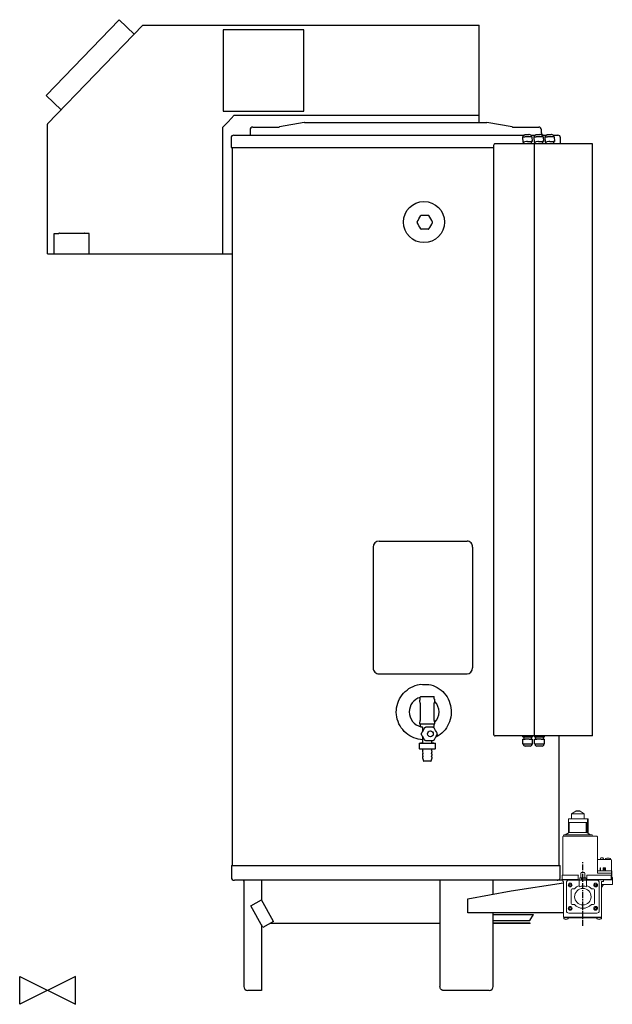
# Model space of a CAD drawing. Extents: x -60 to 1217, y -30 to 2092.
import ezdxf

# ---------------------------------------------------------------- set-up
doc = ezdxf.new("R2010")
doc.units = 0
doc.header["$MEASUREMENT"] = 0
doc.linetypes.add('CENTER', pattern=[2, 1.25, -0.25, 0.25, -0.25])
doc.layers.get('0').update_dxf_attribs({"linetype": 'CONTINUOUS'})
for name, color, linetype in [('CENTRE', 1, 'CENTER'), ('DETAIL', 2, 'CONTINUOUS'), ('ORIGIN', 6, 'CONTINUOUS')]:
    doc.layers.add(name, color=color, linetype=linetype)

# ---------------------------------------------------------------- blocks, each defined once
blk = doc.blocks.new('ORIGIN')
blk.add_lwpolyline([(-60, -30), (-60, 30), (60, -30), (60, 30)], close=True)

msp = doc.modelspace()

# ---------------------------------------------------------------- linework, layer by layer
at = {"layer": 'CENTRE', "ltscale": 10}
msp.add_line((1154, 138.8), (1154, 276.5), dxfattribs=at)
at = {"layer": 'DETAIL'}
for p, q in [((-3, 1928.4), (154.3, 2091.6)), ((0.3, 1867.3), (205.4, 2080)), ((186.5, 2060.4), (154.3, 2091.6)), ((205.4, 2080), (930.8, 2080)), ((930.8, 1870), (930.8, 2080)), ((552.5, 2069.5), (378.3, 2069.5)), ((378.3, 2069.5), (378.3, 1894.6)), ((552.5, 1894.6), (552.5, 2069.5)), ((-3, 1928.4), (29.1, 1897.2)), ((378.3, 1894.6), (552.5, 1894.6)), ((389.3, 1871.8), (377.8, 1860.2)), ((402.1, 1886.1), (389.3, 1871.8)), ((402.1, 1886.1), (930.8, 1886.1)), ((553, 1869.9), (499.9, 1860.4)), ((554.1, 1870), (947.2, 1870)), ((1001.4, 1860.4), (947.2, 1870)), ((0, 1586.8), (0, 1866.6)), ((377.8, 1586.8), (377.8, 1860.2)), ((436.6, 1854.5), (436.6, 1842.8)), ((442.4, 1860.3), (499.1, 1860.3)), ((1002.2, 1860.3), (1058.9, 1860.3)), ((1064.7, 1847.6), (1064.7, 1854.5)), ((395.7, 1837), (395.7, 1815.9)), ((401.5, 1842.8), (1027.2, 1842.8)), ((1024.1, 1838.3), (1024.3, 1838.6)), ((1024.1, 1838.3), (1024.8, 1827.9)), ((1024.5, 1838.8), (1024.3, 1838.6)), ((1024.3, 1838.6), (1024.3, 1838.6)), ((1024.7, 1840.2), (1024.5, 1839.6)), ((1024.5, 1839.6), (1024.5, 1838.9)), ((1024.5, 1838.9), (1024.5, 1838.8)), ((1024.5, 1838.8), (1024.6, 1838.8)), ((1024.6, 1838.8), (1024.7, 1838.9)), ((1024.9, 1840.7), (1024.7, 1840.2)), ((1024.7, 1838.9), (1025, 1838.9)), ((1024.8, 1827.9), (1025.9, 1827.5)), ((1024.9, 1827.9), (1024.8, 1827.9)), ((1025.2, 1841.3), (1024.9, 1840.7)), ((1025, 1827.9), (1024.9, 1827.9)), ((1024.9, 1827.9), (1024.9, 1827.9)), ((1025, 1838.9), (1025.5, 1839)), ((1025.1, 1828), (1025, 1827.9)), ((1025.2, 1828), (1025.1, 1828)), ((1025.5, 1841.7), (1025.2, 1841.3)), ((1025.3, 1828), (1025.2, 1828)), ((1025.4, 1828), (1025.3, 1828)), ((1025.5, 1828), (1025.4, 1828)), ((1026, 1842.1), (1025.5, 1841.7)), ((1025.5, 1839), (1026, 1839.1)), ((1032.6, 1828.8), (1025.5, 1828)), ((1025.9, 1827.5), (1026, 1827.5)), ((1026.4, 1842.4), (1026, 1842.1)), ((1026, 1839.1), (1026.7, 1839.2)), ((1026, 1827.5), (1026.1, 1827.5)), ((1026.1, 1827.5), (1026.3, 1827.5)), ((1026.2, 1828.1), (1026.5, 1824.3)), ((1026.3, 1827.5), (1026.3, 1827.5)), ((1026.8, 1842.6), (1026.4, 1842.4)), ((1026.7, 1839.2), (1027.4, 1839.3)), ((1027.1, 1842.8), (1026.8, 1842.6)), ((1027.4, 1842.9), (1027.1, 1842.8)), ((1027.8, 1843), (1027.4, 1842.9)), ((1027.4, 1839.3), (1028.3, 1839.4)), ((1028.1, 1843.1), (1027.8, 1843)), ((1028.7, 1843.2), (1028.1, 1843.1)), ((1028.3, 1839.4), (1029.2, 1839.5)), ((1029.2, 1843.2), (1028.7, 1843.2)), ((1029.9, 1843.3), (1029.2, 1843.2)), ((1029.2, 1839.5), (1030.2, 1839.6)), ((1030.5, 1843.4), (1029.9, 1843.3)), ((1030.2, 1839.6), (1031.2, 1839.7)), ((1031.2, 1843.5), (1030.5, 1843.4)), ((1032, 1843.5), (1031.2, 1843.5)), ((1031.2, 1839.7), (1032.3, 1839.8)), ((1032.8, 1843.6), (1032, 1843.5)), ((1032.3, 1839.8), (1033.4, 1839.8)), ((1032.8, 1828.8), (1032.6, 1828.8)), ((1033.6, 1843.7), (1032.8, 1843.6)), ((1033, 1828.8), (1032.8, 1828.8)), ((1033.2, 1828.9), (1033, 1828.8)), ((1033.5, 1828.9), (1033.2, 1828.9)), ((1033.4, 1839.8), (1034.5, 1839.9)), ((1033.7, 1828.9), (1033.5, 1828.9)), ((1034.4, 1843.7), (1033.6, 1843.7)), ((1033.9, 1828.9), (1033.7, 1828.9)), ((1034.1, 1828.9), (1033.9, 1828.9)), ((1034.3, 1828.9), (1034.1, 1828.9)), ((1034.3, 1828.9), (1042.6, 1829.3)), ((1035.2, 1843.8), (1034.4, 1843.7)), ((1034.5, 1839.9), (1035.6, 1840)), ((1036, 1843.8), (1035.2, 1843.8)), ((1035.6, 1840), (1036.6, 1840)), ((1036.7, 1843.8), (1036, 1843.8)), ((1036.6, 1840), (1037.7, 1840.1)), ((1037.4, 1843.9), (1036.7, 1843.8)), ((1038.1, 1843.9), (1037.4, 1843.9)), ((1037.7, 1840.1), (1038.7, 1840.1)), ((1038.4, 1843.9), (1038.1, 1843.9)), ((1038.7, 1840.1), (1039.6, 1840.2)), ((1039.6, 1840.2), (1040.4, 1840.2)), ((1040.4, 1840.2), (1041.2, 1840.2)), ((1041.2, 1840.2), (1041.9, 1840.2)), ((1041.9, 1840.2), (1042.4, 1840.2)), ((1042.1, 1842.8), (1051.3, 1842.8)), ((1042.4, 1840.2), (1042.9, 1840.2)), ((1042.7, 1829.3), (1042.6, 1829.3)), ((1042.8, 1829.3), (1042.7, 1829.3)), ((1043, 1829.3), (1042.8, 1829.3)), ((1042.9, 1840.2), (1043.2, 1840.1)), ((1043.1, 1829.3), (1043, 1829.3)), ((1043.2, 1829.3), (1043.1, 1829.3)), ((1043.2, 1840.1), (1043.4, 1840.1)), ((1043.6, 1824.3), (1043.2, 1829.3)), ((1043.4, 1829.3), (1043.2, 1829.3)), ((1044, 1828.8), (1043.3, 1828.7)), ((1043.7, 1839.8), (1043.4, 1840.1)), ((1043.5, 1829.3), (1043.4, 1829.3)), ((1043.6, 1829.3), (1043.5, 1829.3)), ((1044.7, 1828.9), (1043.6, 1829.3)), ((1044, 1839.3), (1043.7, 1839.8)), ((1044, 1839.3), (1044.7, 1828.9)), ((1044, 1828.8), (1044.1, 1828.8)), ((1044.1, 1828.8), (1044.2, 1828.8)), ((1044.2, 1828.8), (1044.3, 1828.9)), ((1044.3, 1828.9), (1044.4, 1828.9)), ((1044.4, 1828.9), (1044.5, 1828.9)), ((1044.5, 1828.9), (1044.6, 1828.9)), ((1044.6, 1828.9), (1044.6, 1828.9)), ((1044.6, 1828.9), (1044.7, 1828.9)), ((1048.2, 1838.3), (1048.4, 1838.6)), ((1048.2, 1838.3), (1048.9, 1827.9)), ((1048.6, 1838.8), (1048.4, 1838.6)), ((1048.4, 1838.6), (1048.4, 1838.6)), ((1048.8, 1840.2), (1048.6, 1839.6)), ((1048.6, 1839.6), (1048.6, 1838.9)), ((1048.6, 1838.8), (1048.8, 1838.9)), ((1048.6, 1838.9), (1048.6, 1838.8)), ((1048.6, 1838.8), (1048.6, 1838.8)), ((1049, 1840.7), (1048.8, 1840.2)), ((1048.8, 1838.9), (1049.1, 1838.9)), ((1048.9, 1827.9), (1050, 1827.5)), ((1049, 1827.9), (1048.9, 1827.9)), ((1048.9, 1827.9), (1048.9, 1827.9)), ((1049.3, 1841.3), (1049, 1840.7)), ((1049.1, 1827.9), (1049, 1827.9)), ((1049.1, 1838.9), (1049.6, 1839)), ((1049.2, 1828), (1049.1, 1827.9)), ((1049.3, 1828), (1049.2, 1828)), ((1049.6, 1841.7), (1049.3, 1841.3)), ((1049.4, 1828), (1049.3, 1828)), ((1049.5, 1828), (1049.4, 1828)), ((1049.6, 1828), (1049.5, 1828)), ((1050, 1842.1), (1049.6, 1841.7)), ((1049.6, 1839), (1050.1, 1839.1)), ((1056.7, 1828.8), (1049.6, 1828)), ((1050.5, 1842.4), (1050, 1842.1)), ((1050, 1827.5), (1050.1, 1827.5)), ((1050.1, 1839.1), (1050.8, 1839.2)), ((1050.1, 1827.5), (1050.2, 1827.5)), ((1050.2, 1827.5), (1050.4, 1827.5)), ((1050.3, 1828.1), (1050.6, 1824.5)), ((1050.4, 1827.5), (1050.4, 1827.5)), ((1050.9, 1842.6), (1050.5, 1842.4)), ((1050.8, 1839.2), (1051.5, 1839.3)), ((1051.2, 1842.8), (1050.9, 1842.6)), ((1051.5, 1842.9), (1051.2, 1842.8)), ((1051.9, 1843), (1051.5, 1842.9)), ((1051.5, 1839.3), (1052.4, 1839.4)), ((1052.2, 1843.1), (1051.9, 1843)), ((1052.8, 1843.2), (1052.2, 1843.1)), ((1052.4, 1839.4), (1053.3, 1839.5)), ((1053.3, 1843.2), (1052.8, 1843.2)), ((1054, 1843.3), (1053.3, 1843.2)), ((1053.3, 1839.5), (1054.3, 1839.6)), ((1054.6, 1843.4), (1054, 1843.3)), ((1054.3, 1839.6), (1055.3, 1839.7)), ((1055.3, 1843.5), (1054.6, 1843.4)), ((1056.1, 1843.5), (1055.3, 1843.5)), ((1055.3, 1839.7), (1056.4, 1839.8)), ((1056.9, 1843.6), (1056.1, 1843.5)), ((1056.4, 1839.8), (1057.5, 1839.8)), ((1056.9, 1828.8), (1056.7, 1828.8)), ((1057.7, 1843.7), (1056.9, 1843.6)), ((1057.1, 1828.8), (1056.9, 1828.8)), ((1057.3, 1828.9), (1057.1, 1828.8)), ((1057.5, 1828.9), (1057.3, 1828.9)), ((1057.5, 1839.8), (1058.6, 1839.9)), ((1057.8, 1828.9), (1057.5, 1828.9)), ((1058.5, 1843.7), (1057.7, 1843.7)), ((1058, 1828.9), (1057.8, 1828.9)), ((1058.2, 1828.9), (1058, 1828.9)), ((1058.4, 1828.9), (1058.2, 1828.9)), ((1058.4, 1828.9), (1066.6, 1829.3)), ((1059.3, 1843.8), (1058.5, 1843.7)), ((1058.6, 1839.9), (1059.7, 1840)), ((1060, 1843.8), (1059.3, 1843.8)), ((1059.7, 1840), (1060.7, 1840)), ((1060.8, 1843.8), (1060, 1843.8)), ((1060.7, 1840), (1061.8, 1840.1)), ((1061.5, 1843.9), (1060.8, 1843.8)), ((1062.2, 1843.9), (1061.5, 1843.9)), ((1061.8, 1840.1), (1062.8, 1840.1)), ((1062.5, 1843.9), (1062.2, 1843.9)), ((1062.8, 1840.1), (1063.7, 1840.2)), ((1063.7, 1840.2), (1064.5, 1840.2)), ((1064.5, 1840.2), (1065.3, 1840.2)), ((1065.3, 1840.2), (1066, 1840.2)), ((1066, 1840.2), (1066.5, 1840.2)), ((1066.2, 1842.8), (1075.4, 1842.8)), ((1066.5, 1840.2), (1067, 1840.2)), ((1066.8, 1829.3), (1066.6, 1829.3)), ((1066.9, 1829.3), (1066.8, 1829.3)), ((1067.1, 1829.3), (1066.9, 1829.3)), ((1067, 1840.2), (1067.3, 1840.1)), ((1067.2, 1829.3), (1067.1, 1829.3)), ((1067.3, 1829.3), (1067.2, 1829.3)), ((1067.3, 1840.1), (1067.5, 1840.1)), ((1067.7, 1824.3), (1067.3, 1829.3)), ((1067.5, 1829.3), (1067.3, 1829.3)), ((1068.1, 1828.8), (1067.3, 1828.7)), ((1067.5, 1840.1), (1067.4, 1840.1)), ((1067.8, 1839.8), (1067.5, 1840.1)), ((1067.6, 1829.3), (1067.5, 1829.3)), ((1067.7, 1829.3), (1067.6, 1829.3)), ((1068.8, 1828.9), (1067.7, 1829.3)), ((1068.1, 1839.3), (1067.8, 1839.8)), ((1068.1, 1839.3), (1068.8, 1828.9)), ((1068.1, 1828.8), (1068.2, 1828.8)), ((1068.2, 1828.8), (1068.3, 1828.8)), ((1068.3, 1828.8), (1068.4, 1828.9)), ((1068.4, 1828.9), (1068.5, 1828.9)), ((1068.5, 1828.9), (1068.6, 1828.9)), ((1068.6, 1828.9), (1068.7, 1828.9)), ((1068.7, 1828.9), (1068.7, 1828.9)), ((1068.7, 1828.9), (1068.8, 1828.9)), ((1072.2, 1838.3), (1072.5, 1838.6)), ((1072.2, 1838.3), (1073, 1827.9)), ((1072.7, 1838.8), (1072.5, 1838.6)), ((1072.5, 1838.6), (1072.5, 1838.6)), ((1072.8, 1840.2), (1072.7, 1839.6)), ((1072.7, 1839.6), (1072.7, 1838.9)), ((1072.7, 1838.8), (1072.9, 1838.9)), ((1072.7, 1838.9), (1072.7, 1838.8)), ((1072.7, 1838.8), (1072.7, 1838.8)), ((1073.1, 1840.7), (1072.8, 1840.2)), ((1072.9, 1838.9), (1073.2, 1838.9)), ((1073, 1827.9), (1074.1, 1827.5)), ((1073.1, 1827.9), (1073, 1827.9)), ((1073, 1827.9), (1073, 1827.9)), ((1073.4, 1841.3), (1073.1, 1840.7)), ((1073.2, 1827.9), (1073.1, 1827.9)), ((1073.2, 1838.9), (1073.7, 1839)), ((1073.3, 1828), (1073.2, 1827.9)), ((1073.4, 1828), (1073.3, 1828)), ((1073.7, 1841.7), (1073.4, 1841.3)), ((1073.5, 1828), (1073.4, 1828)), ((1073.6, 1828), (1073.5, 1828)), ((1073.7, 1828), (1073.6, 1828)), ((1074.1, 1842.1), (1073.7, 1841.7)), ((1073.7, 1839), (1074.2, 1839.1)), ((1080.8, 1828.8), (1073.7, 1828)), ((1074.6, 1842.4), (1074.1, 1842.1)), ((1074.1, 1827.5), (1074.2, 1827.5)), ((1074.2, 1839.1), (1074.9, 1839.2)), ((1074.2, 1827.5), (1074.3, 1827.5)), ((1074.3, 1827.5), (1074.4, 1827.5)), ((1074.4, 1828.1), (1074.7, 1824.3)), ((1074.4, 1827.5), (1074.5, 1827.5)), ((1074.9, 1842.6), (1074.6, 1842.4)), ((1075.3, 1842.8), (1074.9, 1842.6)), ((1074.9, 1839.2), (1075.6, 1839.3)), ((1075.6, 1842.9), (1075.3, 1842.8)), ((1076, 1843), (1075.6, 1842.9)), ((1075.6, 1839.3), (1076.4, 1839.4)), ((1076.3, 1843.1), (1076, 1843)), ((1076.9, 1843.2), (1076.3, 1843.1)), ((1076.4, 1839.4), (1077.4, 1839.5)), ((1077.4, 1843.2), (1076.9, 1843.2)), ((1078, 1843.3), (1077.4, 1843.2)), ((1077.4, 1839.5), (1078.3, 1839.6)), ((1078.7, 1843.4), (1078, 1843.3)), ((1078.3, 1839.6), (1079.4, 1839.7)), ((1079.4, 1843.5), (1078.7, 1843.4)), ((1080.2, 1843.5), (1079.4, 1843.5)), ((1079.4, 1839.7), (1080.5, 1839.8)), ((1081, 1843.6), (1080.2, 1843.5)), ((1080.5, 1839.8), (1081.5, 1839.8)), ((1081, 1828.8), (1080.8, 1828.8)), ((1081.8, 1843.7), (1081, 1843.6)), ((1081.2, 1828.8), (1081, 1828.8)), ((1081.4, 1828.9), (1081.2, 1828.8)), ((1081.6, 1828.9), (1081.4, 1828.9)), ((1081.5, 1839.8), (1082.6, 1839.9)), ((1081.9, 1828.9), (1081.6, 1828.9)), ((1082.6, 1843.7), (1081.8, 1843.7)), ((1082.1, 1828.9), (1081.9, 1828.9)), ((1082.3, 1828.9), (1082.1, 1828.9)), ((1082.5, 1828.9), (1082.3, 1828.9)), ((1082.5, 1828.9), (1090.7, 1829.3)), ((1083.4, 1843.8), (1082.6, 1843.7)), ((1082.6, 1839.9), (1083.7, 1840)), ((1084.1, 1843.8), (1083.4, 1843.8)), ((1083.7, 1840), (1084.8, 1840)), ((1084.9, 1843.8), (1084.1, 1843.8)), ((1084.8, 1840), (1085.9, 1840.1)), ((1085.6, 1843.9), (1084.9, 1843.8)), ((1086.3, 1843.9), (1085.6, 1843.9)), ((1085.9, 1840.1), (1086.8, 1840.1)), ((1086.5, 1843.9), (1086.3, 1843.9)), ((1086.8, 1840.1), (1087.8, 1840.2)), ((1087.8, 1840.2), (1088.6, 1840.2)), ((1088.6, 1840.2), (1089.4, 1840.2)), ((1089.4, 1840.2), (1090.1, 1840.2)), ((1090.1, 1840.2), (1090.6, 1840.2)), ((1090.3, 1842.8), (1099.9, 1842.8)), ((1090.6, 1840.2), (1091.1, 1840.2)), ((1090.9, 1829.3), (1090.7, 1829.3)), ((1091, 1829.3), (1090.9, 1829.3)), ((1091.2, 1829.3), (1091, 1829.3)), ((1091.1, 1840.2), (1091.4, 1840.1)), ((1091.3, 1829.3), (1091.2, 1829.3)), ((1091.4, 1829.3), (1091.3, 1829.3)), ((1091.4, 1840.1), (1091.6, 1840.1)), ((1091.7, 1824.3), (1091.4, 1829.3)), ((1091.6, 1829.3), (1091.4, 1829.3)), ((1091.4, 1829), (1091.4, 1829)), ((1092.2, 1828.8), (1091.4, 1828.7)), ((1091.6, 1840.1), (1091.5, 1840.1)), ((1091.9, 1839.8), (1091.6, 1840.1)), ((1091.7, 1829.3), (1091.6, 1829.3)), ((1091.8, 1829.3), (1091.7, 1829.3)), ((1092.9, 1828.9), (1091.8, 1829.3)), ((1092.2, 1839.3), (1091.9, 1839.8)), ((1092.2, 1839.3), (1092.9, 1828.9)), ((1092.2, 1828.8), (1092.3, 1828.8)), ((1092.3, 1828.8), (1092.4, 1828.8)), ((1092.4, 1828.8), (1092.5, 1828.9)), ((1092.5, 1828.9), (1092.6, 1828.9)), ((1092.6, 1828.9), (1092.7, 1828.9)), ((1092.7, 1828.9), (1092.8, 1828.9)), ((1092.8, 1828.9), (1092.8, 1828.9)), ((1092.8, 1828.9), (1092.9, 1828.9)), ((1105.7, 1824.3), (1105.7, 1837)), ((395.7, 1815.9), (961.5, 1815.9)), ((398.3, 1815.9), (398.3, 269.1)), ((961.5, 1820.7), (961.5, 552.4)), ((1174.7, 1824.3), (965.2, 1824.3)), ((1042.9, 1824.3), (1042.9, 1824.3)), ((1042.9, 1824.3), (1042.9, 1824.3)), ((1043, 1824.3), (1042.9, 1824.3)), ((1043.2, 1824.3), (1043, 1824.3)), ((1043.3, 1824.3), (1043.2, 1824.3)), ((1043.5, 1824.3), (1043.3, 1824.3)), ((1043.6, 1824.3), (1043.5, 1824.3)), ((1043.7, 1824.3), (1043.6, 1824.3)), ((1043.8, 1824.3), (1043.7, 1824.3)), ((1044, 1824.3), (1043.8, 1824.3)), ((1044, 1824.3), (1044, 1824.3)), ((1044, 1824.3), (1044, 1824.3)), ((1048.7, 1824.3), (1048.7, 548.4)), ((1174.7, 548.4), (1174.7, 1824.3)), ((796.6, 1655.8), (796.6, 1655.6)), ((796.6, 1655.6), (796.6, 1655.5)), ((796.6, 1655.5), (796.6, 1655.3)), ((796.6, 1655.3), (796.6, 1655.2)), ((796.6, 1655.2), (796.6, 1655.1)), ((796.6, 1655.1), (796.6, 1654.9)), ((796.6, 1654.9), (796.6, 1654.8)), ((804.6, 1669.7), (804.5, 1669.6)), ((804.7, 1669.8), (804.6, 1669.7)), ((804.8, 1669.9), (804.7, 1669.8)), ((805, 1669.9), (804.8, 1669.9)), ((805.1, 1670), (805, 1669.9)), ((805.2, 1670.1), (805.1, 1670)), ((805.3, 1670.1), (805.2, 1670.1)), ((805.4, 1670.2), (805.3, 1670.1)), ((805.4, 1670.2), (821.2, 1670.2)), ((821.3, 1670.1), (821.2, 1670.2)), ((821.5, 1670.1), (821.3, 1670.1)), ((821.6, 1670), (821.5, 1670.1)), ((821.7, 1669.9), (821.6, 1670)), ((821.8, 1669.9), (821.7, 1669.9)), ((822, 1669.8), (821.8, 1669.9)), ((822.1, 1669.7), (822, 1669.8)), ((822.2, 1669.6), (822.1, 1669.7)), ((830.1, 1655.6), (830.1, 1655.8)), ((830.1, 1655.5), (830.1, 1655.6)), ((830.1, 1655.3), (830.1, 1655.5)), ((830.1, 1655.2), (830.1, 1655.3)), ((830.1, 1655.1), (830.1, 1655.2)), ((830.1, 1654.9), (830.1, 1655.1)), ((830.1, 1654.8), (830.1, 1654.9)), ((796.6, 1654.8), (796.6, 1654.6)), ((804.5, 1640.8), (804.6, 1640.7)), ((804.6, 1640.7), (804.7, 1640.6)), ((804.7, 1640.6), (804.8, 1640.5)), ((804.8, 1640.5), (805, 1640.5)), ((805, 1640.5), (805.1, 1640.4)), ((805.1, 1640.4), (805.2, 1640.3)), ((805.2, 1640.3), (805.3, 1640.3)), ((805.3, 1640.3), (805.4, 1640.2)), ((821.2, 1640.2), (805.4, 1640.2)), ((821.2, 1640.2), (821.3, 1640.3)), ((821.3, 1640.3), (821.5, 1640.3)), ((821.5, 1640.3), (821.6, 1640.4)), ((821.6, 1640.4), (821.7, 1640.5)), ((821.7, 1640.5), (821.8, 1640.5)), ((821.8, 1640.5), (822, 1640.6)), ((822, 1640.6), (822.1, 1640.7)), ((822.1, 1640.7), (822.2, 1640.8)), ((830.1, 1654.6), (830.1, 1654.8)), ((14.6, 1586.8), (14.6, 1630.9)), ((14.6, 1630.9), (24.4, 1630.9)), ((24.4, 1630.9), (24.5, 1630.9)), ((25.5, 1631.8), (24.5, 1631.8)), ((24.5, 1631.8), (24.5, 1630.9)), ((25.5, 1631.8), (78.8, 1631.8)), ((79.6, 1631.8), (78.8, 1631.8)), ((79.6, 1630.9), (79.6, 1631.8)), ((79.6, 1630.9), (79.9, 1630.9)), ((89.7, 1630.9), (79.9, 1630.9)), ((89.7, 1586.8), (89.7, 1630.9)), ((0, 1586.8), (55.1, 1586.8)), ((55.1, 1586.8), (398.3, 1586.8)), ((701.7, 955.3), (701.7, 694.7)), ((714.8, 968), (714.9, 968)), ((714.9, 968), (904.3, 968)), ((916.1, 955.3), (916.1, 694.7)), ((714.9, 682), (714.8, 682)), ((714.9, 682), (904.3, 682)), ((792.7, 656.8), (797.6, 658.3)), ((797.6, 658.3), (801.1, 659)), ((801.1, 659), (804.7, 659.6)), ((804.7, 659.6), (808.2, 659.2)), ((808.2, 659.2), (811.8, 659.3)), ((812, 659.3), (811.8, 659.3)), ((812, 659.3), (816.9, 659.1)), ((816.9, 659.1), (821.7, 659.2)), ((821.7, 659.2), (826.6, 658.2)), ((826.6, 658.2), (831.3, 656.7)), ((761.4, 632.4), (764.3, 636.5)), ((764.3, 636.5), (767.5, 640.3)), ((767.5, 640.3), (771.1, 643.9)), ((771.1, 643.9), (774.9, 647.2)), ((774.9, 647.2), (779.1, 650.2)), ((779.1, 650.2), (783.4, 652.7)), ((783.4, 652.7), (787.9, 655)), ((787.9, 655), (792.7, 656.8)), ((831.3, 656.7), (835.8, 654.9)), ((835.8, 654.9), (840.1, 652.7)), ((840.1, 652.7), (844.3, 650.1)), ((844.3, 650.1), (848.3, 647.1)), ((848.3, 647.1), (852, 643.9)), ((852, 643.9), (855.3, 640.3)), ((855.3, 640.3), (858.5, 636.4)), ((753.5, 614.1), (754.9, 619)), ((754.9, 619), (756.7, 623.5)), ((756.7, 623.5), (758.8, 628)), ((758.8, 628), (761.4, 632.4)), ((802.6, 625.7), (802.1, 625.2)), ((802.1, 625.2), (802.1, 622.5)), ((802.1, 622.5), (802.9, 621.1)), ((802.6, 627.3), (802.6, 625.7)), ((802.6, 627.3), (803.4, 627.3)), ((803.4, 627.3), (803.4, 632)), ((803.6, 618.6), (803.6, 581.4)), ((804.8, 633.3), (832.6, 633.3)), ((832.8, 633.1), (832.6, 633.3)), ((833.6, 581.4), (833.6, 618.6)), ((833.8, 627.3), (833.8, 632)), ((833.8, 627.3), (834.6, 627.3)), ((834.3, 621.1), (835.1, 622.5)), ((834.6, 625.7), (834.6, 627.3)), ((835.1, 625.2), (834.6, 625.7)), ((835.1, 622.5), (835.1, 625.2)), ((858.5, 636.4), (861.3, 632.2)), ((861.3, 632.2), (863.7, 627.9)), ((863.7, 627.9), (865.7, 623.3)), ((865.7, 623.3), (867.5, 618.5)), ((867.5, 618.5), (868.8, 613.5)), ((751.8, 599.3), (751.9, 604.2)), ((752.1, 594.1), (751.8, 599.3)), ((751.9, 604.2), (752.5, 609.1)), ((752.8, 589.1), (752.1, 594.1)), ((752.5, 609.1), (753.5, 614.1)), ((868.8, 613.5), (869.7, 608.6)), ((869.7, 608.6), (870.1, 603.7)), ((870.2, 598.5), (869.9, 593.4)), ((870.1, 603.7), (870.2, 598.5)), ((754, 584.1), (752.8, 589.1)), ((755.5, 579.4), (754, 584.1)), ((757.5, 574.6), (755.5, 579.4)), ((759.9, 570.1), (757.5, 574.6)), ((802.9, 578.9), (802.1, 577.5)), ((802.1, 577.5), (802.1, 574.7)), ((802.1, 574.7), (802.6, 574.2)), ((802.1, 574.7), (835.1, 574.7)), ((803.5, 573.7), (802.6, 574.2)), ((803.5, 573.7), (803.5, 570.1)), ((833.7, 570.1), (833.7, 574.7)), ((835.1, 577.5), (834.3, 578.9)), ((835.1, 574.7), (835.1, 577.5)), ((864.7, 574.3), (862.5, 569.9)), ((866.6, 579), (864.7, 574.3)), ((868.1, 583.8), (866.6, 579)), ((869.2, 588.6), (868.1, 583.8)), ((869.9, 593.4), (869.2, 588.6)), ((762.6, 565.8), (759.9, 570.1)), ((765.6, 561.8), (762.6, 565.8)), ((769.1, 558), (765.6, 561.8)), ((772.8, 554.6), (769.1, 558)), ((776.7, 551.5), (772.8, 554.6)), ((805.5, 568), (805.5, 568.1)), ((805.5, 568.1), (805.5, 568.1)), ((806.1, 553.9), (806.2, 554.3)), ((806.1, 553.6), (806.1, 553.9)), ((806.1, 553.3), (806.1, 553.6)), ((806.1, 553), (806.1, 553.3)), ((806.1, 552.7), (806.1, 553)), ((806.1, 552.4), (806.1, 552.7)), ((806.1, 552.1), (806.1, 552.4)), ((806.1, 551.8), (806.1, 552.1)), ((806.1, 551.5), (806.1, 551.8)), ((806.2, 554.3), (806.3, 554.5)), ((808, 567.7), (808.2, 567.7)), ((808.6, 567.2), (808.6, 558.8)), ((812.7, 565.9), (813, 566.2)), ((813, 566.2), (813.2, 566.4)), ((813.2, 566.4), (813.4, 566.5)), ((813.4, 566.5), (813.7, 566.7)), ((813.7, 566.7), (813.9, 566.8)), ((813.9, 566.8), (814.2, 567)), ((814.2, 567), (814.4, 567.1)), ((814.4, 567.1), (814.7, 567.3)), ((814.7, 567.3), (815, 567.4)), ((815, 567.4), (815.2, 567.5)), ((815.2, 567.5), (815.7, 567.7)), ((815.7, 567.7), (815.9, 567.7)), ((815.9, 567.7), (830, 567.7)), ((830, 567.7), (830.5, 567.6)), ((830.5, 567.6), (830.7, 567.5)), ((830.7, 567.5), (830.9, 567.4)), ((830.9, 567.4), (831.2, 567.3)), ((831.2, 567.3), (831.4, 567.1)), ((831.4, 567.1), (831.7, 567)), ((831.7, 567), (832, 566.8)), ((832, 566.8), (832.2, 566.7)), ((832.2, 566.7), (832.5, 566.5)), ((832.5, 566.5), (832.7, 566.4)), ((832.7, 566.4), (833, 566)), ((833, 566), (833.2, 565.9)), ((839.6, 554.5), (839.8, 554.1)), ((839.8, 554.1), (839.8, 553.9)), ((850.3, 554.5), (846.5, 551.4)), ((853.8, 558), (850.3, 554.5)), ((857.1, 561.7), (853.8, 558)), ((860, 565.8), (857.1, 561.7)), ((862.5, 569.9), (860, 565.8)), ((961.5, 552.4), (961.6, 551.7)), ((961.6, 551.7), (961.7, 551)), ((780.8, 548.7), (776.7, 551.5)), ((785.2, 546.3), (780.8, 548.7)), ((789.8, 544.2), (785.2, 546.3)), ((794.4, 542.6), (789.8, 544.2)), ((799.1, 541.3), (794.4, 542.6)), ((804.1, 540.4), (799.1, 541.3)), ((800.9, 532.2), (800.8, 532.1)), ((800.8, 532.1), (800.8, 522.8)), ((801.2, 532.4), (800.9, 532.2)), ((801.2, 532.4), (836, 532.4)), ((808.6, 540), (804.1, 540.4)), ((808.2, 533.6), (804.3, 532.4)), ((806.1, 551.3), (806.1, 551.5)), ((806.3, 550.8), (806.1, 551.3)), ((808.6, 546.6), (808.6, 534)), ((812.9, 539.3), (812.7, 539.5)), ((813.2, 539), (812.9, 539.3)), ((813.4, 538.9), (813.2, 539)), ((813.7, 538.7), (813.4, 538.9)), ((813.9, 538.5), (813.7, 538.7)), ((814.2, 538.4), (813.9, 538.5)), ((814.4, 538.2), (814.2, 538.4)), ((814.7, 538.1), (814.4, 538.2)), ((815, 538), (814.7, 538.1)), ((815.2, 537.8), (815, 538)), ((815.4, 537.7), (815.2, 537.8)), ((815.9, 537.7), (815.4, 537.7)), ((830.2, 537.7), (815.9, 537.7)), ((828.6, 533.7), (828.6, 537.7)), ((832.8, 532.4), (828.6, 533.7)), ((830.7, 537.8), (830.2, 537.7)), ((830.9, 538), (830.7, 537.8)), ((831.2, 538.1), (830.9, 538)), ((831.4, 538.2), (831.2, 538.1)), ((831.7, 538.4), (831.4, 538.2)), ((832, 538.5), (831.7, 538.4)), ((832.2, 538.7), (832, 538.5)), ((832.5, 538.9), (832.2, 538.7)), ((832.7, 539), (832.5, 538.9)), ((832.9, 539.2), (832.7, 539)), ((833.2, 539.5), (832.9, 539.2)), ((836.1, 532.3), (836, 532.4)), ((836.3, 532.2), (836.1, 532.3)), ((836.3, 532.1), (836.3, 532.2)), ((836.3, 522.8), (836.3, 532.1)), ((838, 546.1), (836.7, 545.5)), ((842.4, 548.6), (838, 546.1)), ((839.7, 551), (839.6, 550.8)), ((839.6, 550.8), (839.6, 550.9)), ((839.6, 550.9), (839.6, 550.9)), ((839.6, 550.9), (839.6, 550.9)), ((839.8, 551.5), (839.7, 551)), ((839.8, 551.5), (839.8, 551.5)), ((839.8, 551.5), (839.8, 551.5)), ((839.8, 551.5), (839.8, 551.5)), ((839.8, 551.5), (839.8, 551.5)), ((846.5, 551.4), (842.4, 548.6)), ((961.7, 551), (962, 550.4)), ((962, 550.4), (962.3, 549.8)), ((962.3, 549.8), (962.7, 549.3)), ((962.7, 549.3), (963.1, 548.9)), ((963.1, 548.9), (963.6, 548.6)), ((963.6, 548.6), (964.2, 548.4)), ((964.2, 548.4), (964.7, 548.4)), ((1174.7, 548.4), (964.7, 548.4)), ((1024.4, 546.4), (1024.4, 548.4)), ((1024.4, 546.4), (1045.4, 546.4)), ((1024.4, 530.9), (1024.4, 541.3)), ((1024.4, 541.3), (1027.9, 541.3)), ((1024.4, 530.9), (1025.4, 530.3)), ((1026.4, 546.4), (1026.4, 541.3)), ((1027.9, 541.3), (1029.3, 541.3)), ((1038.2, 541.3), (1029.3, 541.3)), ((1038.2, 541.3), (1039.8, 541.3)), ((1039.8, 541.3), (1045.2, 541.3)), ((1043.4, 541.3), (1043.4, 546.4)), ((1044.4, 530.3), (1045.4, 530.9)), ((1045.2, 541.3), (1045.4, 541.3)), ((1045.4, 546.4), (1045.4, 548.4)), ((1045.4, 530.9), (1045.4, 541.3)), ((1050, 546.4), (1050, 548.4)), ((1050, 546.4), (1071, 546.4)), ((1050, 530.9), (1050, 541.3)), ((1050, 541.3), (1053.5, 541.3)), ((1050, 530.9), (1051, 530.3)), ((1052, 546.4), (1052, 541.3)), ((1053.5, 541.3), (1054.9, 541.3)), ((1063.8, 541.3), (1054.9, 541.3)), ((1063.8, 541.3), (1065.4, 541.3)), ((1065.4, 541.3), (1070.8, 541.3)), ((1069, 541.3), (1069, 546.4)), ((1070, 530.3), (1071, 530.9)), ((1070.8, 541.3), (1071, 541.3)), ((1071, 546.4), (1071, 548.4)), ((1071, 530.9), (1071, 541.3)), ((1103, 269.1), (1103, 548.4)), ((801.1, 522.4), (801.1, 521.4)), ((821.4, 519.9), (802.6, 519.9)), ((808.3, 514.4), (809.3, 510.7)), ((809.2, 516.5), (808.4, 515.2)), ((809.2, 510), (808.4, 508.6)), ((808.6, 519.9), (808.6, 519.5)), ((808.6, 519.2), (809.2, 517.3)), ((834.6, 519.9), (821.4, 519.9)), ((827.9, 517.3), (828.5, 519.2)), ((827.9, 510.7), (828.9, 514.4)), ((828.8, 515.2), (828, 516.5)), ((828.8, 508.6), (828, 510)), ((828.6, 519.5), (828.6, 519.9)), ((836.1, 521.4), (836.1, 522.4)), ((1044.4, 530.3), (1025.4, 530.3)), ((1040.4, 526.3), (1029.4, 526.3)), ((1070, 530.3), (1051, 530.3)), ((1066, 526.3), (1055, 526.3)), ((808.3, 507.9), (809.3, 504.2)), ((808.3, 501.4), (810.1, 494.6)), ((809.2, 503.5), (808.4, 502.1)), ((826.1, 493.8), (811.1, 493.8)), ((827, 494.6), (828.9, 501.4)), ((827.9, 504.2), (828.9, 507.9)), ((828.8, 502.1), (828, 503.5)), ((396.3, 269.1), (396.3, 243.6)), ((396.3, 269.1), (1105.3, 269.1)), ((1105, 243.6), (1105, 269.1)), ((1110.5, 237.3), (402.7, 237.3)), ((423.1, 237.3), (423.1, 8.6)), ((423.1, 235), (423.1, 237.3)), ((461.2, 237.3), (461.2, 195.2)), ((845.8, 237.3), (845.8, 8.6)), ((960.9, 207.3), (960.9, 237.3)), ((906.1, 197.4), (999.2, 214.3)), ((999.2, 214.3), (1112, 231.6)), ((438.1, 182.3), (461.2, 195.2)), ((487.4, 148.3), (461.2, 195.2)), ((906.1, 167.4), (906.1, 197.4)), ((438.1, 182.3), (438.1, 182.2)), ((464.3, 135.4), (438.1, 182.2)), ((1112, 167.4), (906.1, 167.4)), ((960.9, 8.6), (960.9, 167.4)), ((960.9, 163.6), (1047.3, 163.6)), ((960.9, 150.9), (1040, 150.9)), ((999.2, 167.4), (999.1, 167.4)), ((1040, 150.9), (1047.3, 163.6)), ((461.2, 141), (461.2, 0)), ((487.4, 148.3), (464.3, 135.4)), ((845.8, 143.8), (479.2, 143.8)), ((1040.6, 144.5), (960.9, 144.5)), ((1040.6, 143.8), (960.9, 143.8)), ((1040.6, 143.8), (1040.6, 144.5)), ((461.2, 0), (431.6, 0)), ((845.9, 7.5), (845.8, 8.6)), ((846.1, 6.5), (845.9, 7.5)), ((846.3, 5.5), (846.1, 6.5)), ((846.7, 4.6), (846.3, 5.5)), ((847.2, 3.7), (846.7, 4.6)), ((847.7, 2.9), (847.2, 3.7)), ((848.3, 2.2), (847.7, 2.9)), ((849, 1.5), (848.3, 2.2)), ((849.8, 1), (849, 1.5)), ((850.6, 0.6), (849.8, 1)), ((851.5, 0.2), (850.6, 0.6)), ((852.4, 0.1), (851.5, 0.2)), ((853.3, 0), (852.4, 0.1)), ((952.3, 0), (853.3, 0))]:
    msp.add_line(p, q, dxfattribs=at)
at = {"layer": 'DETAIL', "lineweight": 15}
for p, q in [((1138.5, 386.1), (1129.8, 380.7)), ((1139.1, 386.1), (1138.5, 386.1)), ((1139.1, 386.9), (1139.1, 386.1)), ((1139.1, 386.9), (1147.3, 386.9)), ((1148, 386.1), (1139.1, 386.1)), ((1147.3, 386.9), (1147.3, 386.1)), ((1156.6, 380.7), (1148, 386.1)), ((1122.7, 369.4), (1122.7, 362.1)), ((1163.7, 362.1), (1122.7, 362.1)), ((1122.9, 369.6), (1163.5, 369.6)), ((1123.2, 362), (1123.1, 339.5)), ((1124.2, 362.1), (1124.2, 340.1)), ((1129.7, 380.5), (1129.7, 369.6)), ((1156.7, 369.6), (1156.7, 380.5)), ((1162.7, 369.6), (1165.4, 369.6)), ((1163.3, 339.5), (1163.2, 362)), ((1163.7, 362.1), (1163.7, 369.4)), ((1165.4, 367.1), (1165.4, 369.6)), ((1165.4, 338.2), (1165.4, 366.9)), ((1124.2, 340.1), (1115.7, 335.1)), ((1136.6, 340.1), (1124.2, 340.1)), ((1161.2, 340.1), (1136.6, 340.1)), ((1170.7, 335.1), (1161.2, 340.7)), ((1110.5, 248.1), (1110.5, 330.7)), ((1112.7, 335.1), (1111.7, 332.1)), ((1111.9, 332.1), (1111.7, 332.1)), ((1111.9, 332.1), (1142, 332.1)), ((1128.4, 335.1), (1112.7, 335.1)), ((1168.6, 335.1), (1128.4, 335.1)), ((1142, 332.1), (1160.7, 332.1)), ((1160.7, 332.1), (1164.9, 332.1)), ((1164.9, 332.1), (1184, 332.1)), ((1173.7, 335.1), (1168.6, 335.1)), ((1174.7, 332.1), (1173.7, 335.1)), ((1185.5, 330.7), (1185.5, 252.6)), ((1186.9, 282.1), (1214, 282.1)), ((1193.3, 285.6), (1196.6, 285.6)), ((1205.5, 285.1), (1210.5, 285.1)), ((1215.5, 280.7), (1215.5, 257.6)), ((1185.5, 257.6), (1215.5, 257.6)), ((1191.5, 264.4), (1191.5, 257.6)), ((1191.5, 264.4), (1192, 264.4)), ((1192, 264.4), (1192, 257.6)), ((1198, 264.4), (1198.1, 264.4)), ((1198, 264.4), (1198, 257.6)), ((1198.1, 264.4), (1199, 264.4)), ((1199, 264.4), (1202, 264.4)), ((1202, 264.4), (1202.8, 264.4)), ((1202.8, 264.4), (1202.9, 264.4)), ((1202.9, 264.4), (1202.9, 257.6)), ((1215.5, 257.6), (1216.5, 257.6)), ((1215.5, 252.6), (1215.5, 257.6)), ((1216.5, 257.6), (1216.5, 247.4)), ((1109.5, 238.6), (1109.5, 247.4)), ((1111, 238.6), (1109.5, 238.6)), ((1110.2, 248.1), (1111, 248.1)), ((1110.5, 237.9), (1147.6, 237.9)), ((1110.5, 234.9), (1110.5, 237.9)), ((1112, 234.9), (1110.5, 234.9)), ((1110.6, 238.6), (1110.6, 237.9)), ((1111, 248.1), (1143.5, 248.1)), ((1111, 238.6), (1143.5, 238.6)), ((1112, 228.9), (1112, 234.9)), ((1123.6, 237.3), (1146.1, 237.3)), ((1144.2, 238.6), (1143.5, 238.6)), ((1144.2, 247.4), (1144.2, 238.6)), ((1146, 236.9), (1146, 223.5)), ((1146.1, 237.3), (1146.4, 237.3)), ((1146.4, 237.3), (1161.6, 237.3)), ((1147.6, 242.3), (1150.8, 242.3)), ((1147.6, 242.3), (1147.6, 237.3)), ((1150.5, 254.3), (1149.6, 252.8)), ((1149.6, 252.8), (1149.6, 242.3)), ((1150.5, 254.3), (1157.5, 254.3)), ((1150.8, 242.3), (1157.1, 242.3)), ((1150.8, 242.3), (1150.8, 237.3)), ((1157.1, 242.3), (1160.3, 242.3)), ((1157.1, 242.3), (1157.1, 237.3)), ((1158.4, 252.8), (1157.5, 254.3)), ((1158.4, 242.3), (1158.4, 252.8)), ((1160.3, 242.3), (1160.3, 237.3)), ((1160.3, 237.9), (1198.5, 237.9)), ((1161.5, 237.3), (1161.8, 237.3)), ((1161.8, 237.3), (1184.4, 237.3)), ((1162, 223.5), (1162, 236.9)), ((1162.7, 238.6), (1162.7, 247.4)), ((1163.5, 238.6), (1162.7, 238.6)), ((1163.5, 248.1), (1215, 248.1)), ((1163.5, 238.6), (1215, 238.6)), ((1185.5, 252.6), (1214, 252.6)), ((1194.5, 234.9), (1194.5, 168.1)), ((1194.5, 234.9), (1198.5, 234.9)), ((1198.5, 237.9), (1214.4, 237.9)), ((1198.5, 234.9), (1198.5, 237.9)), ((1214, 252.6), (1215.5, 252.6)), ((1214.4, 237.9), (1215.4, 237.9)), ((1215, 248.1), (1215.7, 248.1)), ((1216.5, 238.6), (1215, 238.6)), ((1215.4, 237.9), (1217.5, 237.9)), ((1217.5, 237.9), (1215.4, 237.9)), ((1215.5, 251.2), (1215.5, 248.1)), ((1216.5, 247.4), (1216.5, 238.6)), ((1216.5, 242.9), (1217.5, 242.9)), ((1217.5, 242.9), (1217.5, 237.9)), ((1217.5, 237.9), (1217.5, 232.9)), ((1112, 226.6), (1112, 228.9)), ((1112, 157.9), (1112, 226.6)), ((1118.6, 171.5), (1118.6, 232.3)), ((1124.5, 228), (1126.5, 229.2)), ((1124.5, 225.7), (1124.5, 228)), ((1124.5, 225.7), (1126.5, 224.6)), ((1128.5, 228), (1126.5, 229.2)), ((1128.5, 225.7), (1126.5, 224.6)), ((1128.5, 225.7), (1128.5, 228)), ((1179.5, 228), (1181.5, 229.2)), ((1179.5, 225.7), (1179.5, 228)), ((1179.5, 225.7), (1181.5, 224.6)), ((1183.5, 228), (1181.5, 229.2)), ((1183.5, 225.7), (1181.5, 224.6)), ((1183.5, 225.7), (1183.5, 228)), ((1189.4, 232.3), (1189.4, 171.5)), ((1199, 227.9), (1194.5, 227.9)), ((1194.5, 221.9), (1198.5, 227.9)), ((1205.3, 227.9), (1199, 227.9)), ((1205.3, 227.9), (1213.5, 227.9)), ((1217.5, 227.9), (1213.5, 227.9)), ((1217.5, 232.9), (1217.5, 227.9)), ((1124.5, 178), (1126.5, 179.2)), ((1124.5, 175.7), (1124.5, 178)), ((1124.5, 175.7), (1126.5, 174.6)), ((1128.5, 178), (1126.5, 179.2)), ((1128.5, 175.7), (1126.5, 174.6)), ((1128.5, 175.7), (1128.5, 178)), ((1179.5, 178), (1181.5, 179.2)), ((1179.5, 175.7), (1179.5, 178)), ((1179.5, 175.7), (1181.5, 174.6)), ((1183.5, 178), (1181.5, 179.2)), ((1183.5, 175.7), (1181.5, 174.6)), ((1183.5, 175.7), (1183.5, 178)), ((1112.2, 157.9), (1112, 157.9)), ((1112.5, 157.9), (1112.2, 157.9)), ((1112.5, 157.9), (1137.6, 157.9)), ((1112.6, 156.4), (1112.6, 157.9)), ((1137.7, 156.4), (1112.6, 156.4)), ((1112.6, 156.4), (1112.6, 154.4)), ((1122.6, 154.4), (1122.6, 156.4)), ((1184.4, 166.5), (1123.6, 166.5)), ((1168.7, 156.4), (1137.7, 156.4)), ((1168.6, 157.9), (1137.8, 157.9)), ((1193.9, 156.4), (1168.7, 156.4)), ((1168.8, 157.9), (1194, 157.9)), ((1183.9, 156.4), (1183.9, 154.4)), ((1193.9, 156.4), (1193.9, 157.9)), ((1193.9, 154.4), (1193.9, 156.4)), ((1194, 157.9), (1194.2, 157.9)), ((1194.5, 157.9), (1194.2, 157.9)), ((1194.5, 168.1), (1194.5, 157.9))]:
    msp.add_line(p, q, dxfattribs=at)
at = {"layer": 'DETAIL', "lineweight": 0}
for p, q in [((1129.8, 380.7), (1156.6, 380.7)), ((1215, 248.1), (1215, 247.4)), ((1215, 238.6), (1215, 247.4)), ((1129, 186.9), (1129, 216.9)), ((1131, 218.9), (1135.6, 218.9)), ((1172.3, 218.9), (1177, 218.9)), ((1179, 216.9), (1179, 186.9)), ((1135.6, 184.9), (1131, 184.9)), ((1177, 184.9), (1172.3, 184.9))]:
    msp.add_line(p, q, dxfattribs=at)
at = {"layer": 'DETAIL'}
for centre, radius in [((811.5, 1655.5), 44.3), ((825.3, 552.7), 6.24)]:
    msp.add_circle(centre, radius, dxfattribs=at)
at = {"layer": 'DETAIL', "lineweight": 15}
for centre, radius in [((1200.5, 260.9), 1), ((1126.5, 226.9), 4.1), ((1154, 201.9), 17.8), ((1181.5, 226.9), 4.1), ((1126.5, 176.9), 4.1), ((1181.5, 176.9), 4.1)]:
    msp.add_circle(centre, radius, dxfattribs=at)
at = {"layer": 'DETAIL'}
for centre, radius, start, end in [((1, 1866.6), 1, 135, 180), ((554.1, 1864.2), 5.8, 90, 100.1387), ((442.4, 1854.5), 5.8, 90, 180), ((499.1, 1865.2), 4.83, 270, 280.1387), ((1002.2, 1865.2), 4.83, 259.8613, 270), ((1058.9, 1854.5), 5.8, 0, 90), ((1069.5, 1847.6), 4.83, 180, 270), ((401.5, 1837), 5.8, 90, 180), ((1039.1, 1839.6), 4.38, 6.4176, 99.8513), ((1063.2, 1839.6), 4.38, 6.4176, 99.8513), ((1087.3, 1839.6), 4.38, 6.4176, 99.8513), ((1099.9, 1837), 5.8, 0, 90), ((965.2, 1820.7), 3.64, 89.5863, 180.082), ((637.4, 1755.4), 187.8, 327.944, 332.8127), ((673.6, 1576.3), 175.5, 26.8861, 32.1172), ((636.3, 1554.3), 189.1, 27.2046, 32.0387), ((664.5, 1739.6), 186.1, 327.9213, 332.8354), ((714.6, 955), 13, 89.0803, 178.8046), ((903.9, 955.7), 12.3, 357.9236, 88.0502), ((714.6, 694.9), 12.9, 181.0245, 271.0907), ((903.8, 694.3), 12.3, 272.2861, 1.7401), ((812.2, 600), 32.5, 105.7484, 180.0399), ((798.6, 618.6), 5, 0, 30), ((805.5, 631.1), 2.3, 107.581, 155.8138), ((831, 630.6), 3.09, 27.8598, 55.3595), ((838.6, 618.6), 5, 150, 180), ((811.3, 600), 32.6, 316.6324, 43.3743), ((812.3, 600), 32.6, 180.0175, 256.9489), ((798.6, 581.4), 5, 330, 0), ((838.6, 581.4), 5, 180, 210), ((805, 570), 1.46, 179.7254, 221.8096), ((806.1, 570.9), 2.91, 218.4921, 256.8981), ((808.6, 581.1), 13.4, 256.9399, 267.9419), ((965, 471.8), 179, 148.2916, 152.4651), ((808.1, 567.2), 0.5, 0, 87.9419), ((828.6, 581.1), 13.4, 272.0581, 283.0549), ((831, 570.9), 2.92, 282.0727, 321.1993), ((685.8, 474.5), 173.4, 27.467, 31.7763), ((832.2, 570.1), 1.5, 319.0779, 0), ((823.1, 552.7), 16.8, 355.905, 4.095), ((964.9, 633.5), 178.9, 207.5329, 211.7104), ((808.1, 534), 0.5, 287.1027, 0), ((685.9, 630.7), 173.2, 328.2217, 332.535), ((801.2, 522.8), 0.4, 180, 246.3551), ((802.6, 521.4), 1.5, 180, 270), ((809.3, 514.7), 1, 150, 195), ((809.6, 519.5), 1, 180, 197.9975), ((808.3, 517), 1, 330, 17.9975), ((808.3, 510.5), 1, 330, 15), ((828.8, 510.5), 1, 165, 210), ((828.9, 517), 1, 162.0025, 210), ((827.6, 519.5), 1, 342.0025, 0), ((827.9, 514.7), 1, 345, 30), ((834.6, 521.4), 1.5, 270, 0), ((835.9, 522.8), 0.4, 293.6449, 0), ((1029.4, 530.3), 4, 180, 270), ((1040.4, 530.3), 4, 270, 0), ((1055, 530.3), 4, 180, 270), ((1066, 530.3), 4, 270, 0), ((809.3, 508.1), 1, 150, 195), ((809.3, 501.6), 1, 150, 195), ((808.3, 504), 1, 330, 15), ((811.1, 494.8), 1, 195, 270), ((826.1, 494.8), 1, 270, 345), ((828.8, 504), 1, 165, 210), ((827.9, 508.1), 1, 345, 30), ((827.9, 501.6), 1, 345, 30), ((402.7, 243.6), 6.34, 180, 270), ((1098.6, 243.6), 6.34, 270, 300.9091), ((1098.6, 243.6), 6.34, 300.9091, 0), ((431.6, 8.6), 8.56, 180, 270), ((952.3, 8.6), 8.56, 270, 0)]:
    msp.add_arc(centre, radius, start, end, dxfattribs=at)
at = {"layer": 'DETAIL', "lineweight": 15}
for centre, radius, start, end in [((1122.9, 369.4), 0.2, 90, 180), ((1123.3, 362), 0.1, 90, 179.6776), ((1129.9, 380.5), 0.2, 122.1523, 180), ((1156.5, 380.5), 0.2, 0, 57.8477), ((1163.1, 362), 0.1, 0.3224, 90), ((1163.5, 369.4), 0.2, 0, 90), ((1111.9, 330.7), 1.45, 90, 180), ((1184, 330.7), 1.45, 0, 90), ((1186.9, 283.6), 1.45, 180, 270), ((1197.2, 281.7), 5.8, 141.2906, 175.965), ((1193.3, 284.9), 0.75, 90, 141.2906), ((1196.6, 284.9), 0.75, 38.7094, 90), ((1192.7, 281.7), 5.8, 4.035, 38.7094), ((1205.5, 281.6), 3.54, 90, 171.2026), ((1210.5, 281.6), 3.54, 8.7974, 90), ((1214, 280.7), 1.45, 0, 90), ((1110.2, 247.4), 0.75, 90, 180), ((1123.6, 232.3), 5, 90, 180), ((1143.5, 247.4), 0.75, 0, 90), ((1146.4, 236.9), 0.4, 90, 180), ((1161.6, 236.9), 0.4, 0, 90), ((1163.5, 247.4), 0.75, 90, 180), ((1184.4, 232.3), 5, 0, 90), ((1214, 251.2), 1.45, 0, 90), ((1215.7, 247.4), 0.75, 0, 90), ((1154, 202.4), 22.5, 69.22, 110.7797), ((1123.6, 171.5), 5, 180, 270), ((1184.4, 171.5), 5, 270, 0), ((1117.6, 162), 9.08, 236.6015, 303.3985), ((1188.9, 162), 9.08, 236.6015, 303.3985)]:
    msp.add_arc(centre, radius, start, end, dxfattribs=at)
at = {"layer": 'DETAIL', "lineweight": 0}
for centre, radius, start, end in [((1131, 216.9), 2, 90, 180), ((1154, 201.9), 25, 108.6629, 137.1564), ((1154, 201.9), 25, 42.8436, 71.3371), ((1177, 216.9), 2, 0, 90), ((1131, 186.9), 2, 180, 270), ((1154, 201.9), 25, 222.8436, 317.1564), ((1177, 186.9), 2, 270, 0)]:
    msp.add_arc(centre, radius, start, end, dxfattribs=at)
at = {"layer": 'DETAIL', "lineweight": 15}
msp.add_ellipse((1143.2, 401.2), major_axis=(4.9, 874), ratio=0.020998, start_param=4.642542, end_param=4.667755, dxfattribs=at)

# ---------------------------------------------------------------- block references
at = {"layer": 'ORIGIN'}
msp.add_blockref('ORIGIN', (0, 0), dxfattribs=at)

doc.saveas('drawing.dxf')
